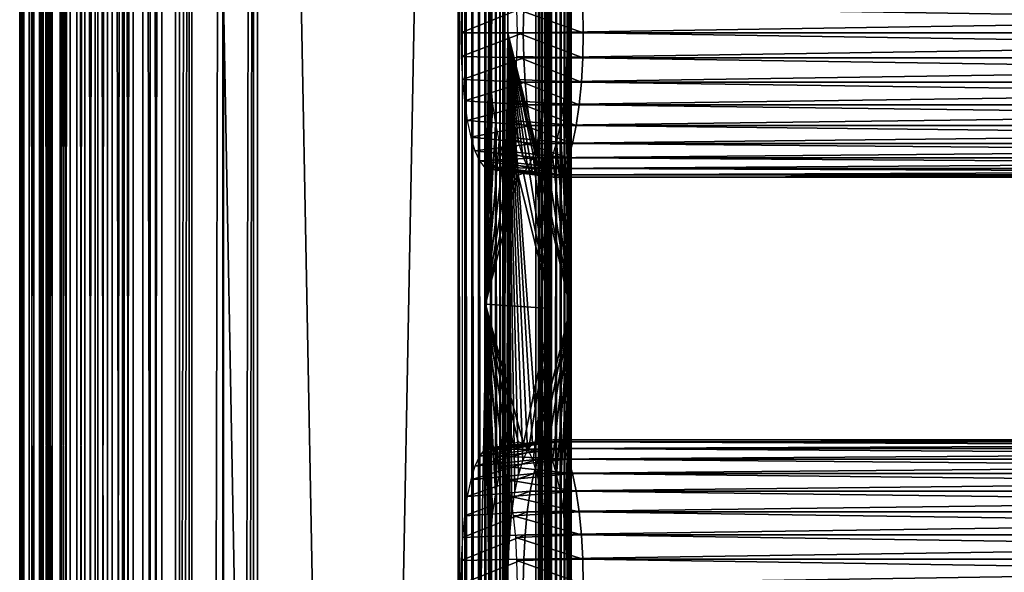
# Model space of a CAD drawing. Extents: x 0 to 612, y 0 to 1244.
# Drawn here: x 0 to 75, y 1003 to 1045 of the extents above; entities that cross this region are included whole.
import ezdxf

# ---------------------------------------------------------------- set-up
doc = ezdxf.new("R2010")
doc.units = 0
doc.header["$MEASUREMENT"] = 0

msp = doc.modelspace()

# ---------------------------------------------------------------- linework, layer by layer
for points in [[(0.145972, 90.925209, 50.442219), (0.145972, 1241.925049, 50.442219), (0.00912, 1241.925049, 47.831131)], [(0.145972, 90.925209, 50.442219), (0.00912, 1241.925049, 47.831131), (0.00912, 90.925209, 47.831131)], [(0.00912, 90.925209, 47.831131), (0.00912, 1241.925049, 47.831131), (0.327766, 1241.925049, 45.23595)], [(0.00912, 90.925209, 47.831131), (0.327766, 1241.925049, 45.23595), (0.327766, 90.925209, 45.23595)], [(0.73415, 90.925209, 52.98988), (0.73415, 1241.925049, 52.98988), (0.145972, 1241.925049, 50.442219)], [(0.73415, 90.925209, 52.98988), (0.145972, 1241.925049, 50.442219), (0.145972, 90.925209, 50.442219)], [(0.327766, 90.925209, 45.23595), (0.327766, 1241.925049, 45.23595), (1.092196, 1241.925049, 42.735519)], [(0.327766, 90.925209, 45.23595), (1.092196, 1241.925049, 42.735519), (1.092196, 90.925209, 42.735519)], [(1.755774, 90.925209, 55.396702), (1.755774, 1241.925049, 55.396702), (0.73415, 1241.925049, 52.98988)], [(1.755774, 90.925209, 55.396702), (0.73415, 1241.925049, 52.98988), (0.73415, 90.925209, 52.98988)], [(1.092196, 90.925209, 42.735519), (1.092196, 1241.925049, 42.735519), (2.279282, 1241.925049, 40.40583)], [(1.092196, 90.925209, 42.735519), (2.279282, 1241.925049, 40.40583), (2.279282, 90.925209, 40.40583)], [(1.794994, 90.925209, 45.547821), (1.794994, 1241.925049, 45.547821), (1.508176, 90.925209, 47.88348)], [(1.508176, 90.925209, 47.88348), (1.794994, 1241.925049, 45.547821), (1.508176, 1241.925049, 47.88348)], [(1.508176, 90.925209, 47.88348), (1.508176, 1241.925049, 47.88348), (1.631379, 90.925209, 50.233459)], [(1.631379, 90.925209, 50.233459), (1.508176, 1241.925049, 47.88348), (1.631379, 1241.925049, 50.233459)], [(1.631379, 90.925209, 50.233459), (1.631379, 1241.925049, 50.233459), (2.160728, 90.925209, 52.526348)], [(2.160728, 90.925209, 52.526348), (1.631379, 1241.925049, 50.233459), (2.160728, 1241.925049, 52.526348)], [(3.179789, 90.925209, 57.589539), (3.179789, 1241.925049, 57.589539), (1.755774, 1241.925049, 55.396702)], [(3.179789, 90.925209, 57.589539), (1.755774, 1241.925049, 55.396702), (1.755774, 90.925209, 55.396702)], [(2.48301, 90.925209, 43.297428), (2.48301, 1241.925049, 43.297428), (1.794994, 90.925209, 45.547821)], [(1.794994, 90.925209, 45.547821), (2.48301, 1241.925049, 43.297428), (1.794994, 1241.925049, 45.547821)], [(2.160728, 90.925209, 52.526348), (2.160728, 1241.925049, 52.526348), (3.080189, 90.925209, 54.69249)], [(3.080189, 90.925209, 54.69249), (2.160728, 1241.925049, 52.526348), (3.080189, 1241.925049, 54.69249)], [(2.279282, 90.925209, 40.40583), (2.279282, 1241.925049, 40.40583), (3.852785, 1241.925049, 38.317661)], [(2.279282, 90.925209, 40.40583), (3.852785, 1241.925049, 38.317661), (3.852785, 90.925209, 38.317661)], [(3.551304, 90.925209, 41.20071), (3.551304, 1241.925049, 41.20071), (2.48301, 90.925209, 43.297428)], [(2.48301, 90.925209, 43.297428), (3.551304, 1241.925049, 41.20071), (2.48301, 1241.925049, 43.297428)], [(3.080189, 90.925209, 54.69249), (3.080189, 1241.925049, 54.69249), (4.361808, 90.925209, 56.66605)], [(4.361808, 90.925209, 56.66605), (3.080189, 1241.925049, 54.69249), (4.361808, 1241.925049, 56.66605)], [(4.96304, 90.925209, 59.501801), (4.96304, 1241.925049, 59.501801), (3.179789, 1241.925049, 57.589539)], [(4.96304, 90.925209, 59.501801), (3.179789, 1241.925049, 57.589539), (3.179789, 90.925209, 57.589539)], [(4.967511, 90.925209, 39.321362), (4.967511, 1241.925049, 39.321362), (3.551304, 90.925209, 41.20071)], [(3.551304, 90.925209, 41.20071), (4.967511, 1241.925049, 39.321362), (3.551304, 1241.925049, 41.20071)], [(3.852785, 90.925209, 38.317661), (3.852785, 1241.925049, 38.317661), (5.76508, 1241.925049, 36.534458)], [(3.852785, 90.925209, 38.317661), (5.76508, 1241.925049, 36.534458), (5.76508, 90.925209, 36.534458)], [(4.361808, 90.925209, 56.66605), (4.361808, 1241.925049, 56.66605), (5.966723, 90.925209, 58.387081)], [(5.966723, 90.925209, 58.387081), (4.361808, 1241.925049, 56.66605), (5.966723, 1241.925049, 58.387081)], [(7.05117, 90.925209, 61.07534), (7.05117, 1241.925049, 61.07534), (4.96304, 1241.925049, 59.501801)], [(7.05117, 90.925209, 61.07534), (4.96304, 1241.925049, 59.501801), (4.96304, 90.925209, 59.501801)], [(6.688535, 90.925209, 37.71648), (6.688535, 1241.925049, 37.71648), (4.967511, 90.925209, 39.321362)], [(4.967511, 90.925209, 39.321362), (6.688535, 1241.925049, 37.71648), (4.967511, 1241.925049, 39.321362)], [(5.76508, 90.925209, 36.534458), (5.76508, 1241.925049, 36.534458), (7.957876, 1241.925049, 35.110409)], [(5.76508, 90.925209, 36.534458), (7.957876, 1241.925049, 35.110409), (7.957876, 90.925209, 35.110409)], [(5.966723, 90.925209, 58.387081), (5.966723, 1241.925049, 58.387081), (7.846057, 90.925209, 59.803268)], [(7.846057, 90.925209, 59.803268), (5.966723, 1241.925049, 58.387081), (7.846057, 1241.925049, 59.803268)], [(8.662105, 90.925209, 36.43483), (8.662105, 1241.925049, 36.43483), (6.688535, 90.925209, 37.71648)], [(6.688535, 90.925209, 37.71648), (8.662105, 1241.925049, 36.43483), (6.688535, 1241.925049, 37.71648)], [(9.380877, 90.925209, 62.262379), (9.380877, 1241.925049, 62.262379), (7.05117, 1241.925049, 61.07534)], [(9.380877, 90.925209, 62.262379), (7.05117, 1241.925049, 61.07534), (7.05117, 90.925209, 61.07534)], [(7.846057, 90.925209, 59.803268), (7.846057, 1241.925049, 59.803268), (9.94277, 90.925209, 60.871601)], [(9.94277, 90.925209, 60.871601), (7.846057, 1241.925049, 59.803268), (9.94277, 1241.925049, 60.871601)], [(7.957876, 90.925209, 35.110409), (7.957876, 1241.925049, 35.110409), (10.36471, 1241.925049, 34.088772)], [(7.957876, 90.925209, 35.110409), (10.36471, 1241.925049, 34.088772), (10.36471, 90.925209, 34.088772)], [(10.82826, 90.925209, 35.515362), (10.82826, 1241.925049, 35.515362), (8.662105, 90.925209, 36.43483)], [(8.662105, 90.925209, 36.43483), (10.82826, 1241.925049, 35.515362), (8.662105, 1241.925049, 36.43483)], [(11.88129, 90.925209, 63.02684), (11.88129, 1241.925049, 63.02684), (9.380877, 1241.925049, 62.262379)], [(11.88129, 90.925209, 63.02684), (9.380877, 1241.925049, 62.262379), (9.380877, 90.925209, 62.262379)], [(9.94277, 90.925209, 60.871601), (9.94277, 1241.925049, 60.871601), (12.19314, 90.925209, 61.55962)], [(12.19314, 90.925209, 61.55962), (9.94277, 1241.925049, 60.871601), (12.19314, 1241.925049, 61.55962)], [(10.36471, 90.925209, 34.088772), (10.36471, 1241.925049, 34.088772), (12.91239, 1241.925049, 33.500599)], [(10.36471, 90.925209, 34.088772), (12.91239, 1241.925049, 33.500599), (12.91239, 90.925209, 33.500599)], [(13.12113, 90.925209, 34.986), (13.12113, 1241.925049, 34.986), (10.82826, 90.925209, 35.515362)], [(10.82826, 90.925209, 35.515362), (13.12113, 1241.925049, 34.986), (10.82826, 1241.925049, 35.515362)], [(11.88129, 90.925209, 63.02684), (33.400539, 90.925209, 67.600891), (11.88129, 1241.925049, 63.02684)], [(11.88129, 1241.925049, 63.02684), (33.400539, 90.925209, 67.600891), (33.400539, 1241.925049, 67.600891)], [(33.712391, 90.925209, 66.133667), (12.19314, 90.925209, 61.55962), (33.712391, 1241.925049, 66.133667)], [(33.712391, 1241.925049, 66.133667), (12.19314, 90.925209, 61.55962), (12.19314, 1241.925049, 61.55962)], [(12.91239, 90.925209, 33.500599), (12.91239, 1241.925049, 33.500599), (15.52349, 1241.925049, 33.363762)], [(12.91239, 90.925209, 33.500599), (15.52349, 1241.925049, 33.363762), (15.52349, 90.925209, 33.363762)], [(15.4711, 90.925209, 34.86285), (15.4711, 1241.925049, 34.86285), (13.12113, 90.925209, 34.986)], [(13.12113, 90.925209, 34.986), (15.4711, 1241.925049, 34.86285), (13.12113, 1241.925049, 34.986)], [(17.80677, 90.925209, 35.149632), (17.80677, 1241.925049, 35.149632), (15.4711, 90.925209, 34.86285)], [(15.4711, 90.925209, 34.86285), (17.80677, 1241.925049, 35.149632), (15.4711, 1241.925049, 34.86285)], [(15.52349, 90.925209, 33.363762), (15.52349, 1241.925049, 33.363762), (18.118679, 1241.925049, 33.682411)], [(15.52349, 90.925209, 33.363762), (18.118679, 1241.925049, 33.682411), (18.118679, 90.925209, 33.682411)], [(17.80677, 90.925209, 35.149632), (39.326038, 90.925209, 39.72369), (17.80677, 1241.925049, 35.149632)], [(17.80677, 1241.925049, 35.149632), (39.326038, 90.925209, 39.72369), (39.326038, 1241.925049, 39.72369)], [(39.63789, 90.925209, 38.25647), (18.118679, 90.925209, 33.682411), (39.63789, 1241.925049, 38.25647)], [(39.63789, 1241.925049, 38.25647), (18.118679, 90.925209, 33.682411), (18.118679, 1241.925049, 33.682411)], [(33.919571, 90.925209, 67.664619), (33.919571, 1241.925049, 67.664619), (33.400539, 1241.925049, 67.600891)], [(33.919571, 90.925209, 67.664619), (33.400539, 1241.925049, 67.600891), (33.400539, 90.925209, 67.600891)], [(34.44183, 90.925209, 67.63726), (34.44183, 1241.925049, 67.63726), (33.919571, 1241.925049, 67.664619)], [(34.44183, 90.925209, 67.63726), (33.919571, 1241.925049, 67.664619), (33.919571, 90.925209, 67.664619)], [(34.951328, 90.925209, 67.519623), (34.951328, 1241.925049, 67.519623), (34.44183, 1241.925049, 67.63726)], [(34.951328, 90.925209, 67.519623), (34.44183, 1241.925049, 67.63726), (34.44183, 90.925209, 67.63726)], [(35.432701, 90.925209, 67.315292), (35.432701, 1241.925049, 67.315292), (34.951328, 1241.925049, 67.519623)], [(35.432701, 90.925209, 67.315292), (34.951328, 1241.925049, 67.519623), (34.951328, 90.925209, 67.519623)], [(35.871269, 90.925209, 67.030479), (35.871269, 1241.925049, 67.030479), (35.432701, 1241.925049, 67.315292)], [(35.871269, 90.925209, 67.030479), (35.432701, 1241.925049, 67.315292), (35.432701, 90.925209, 67.315292)], [(36.253689, 90.925209, 66.673843), (36.253689, 1241.925049, 66.673843), (35.871269, 1241.925049, 67.030479)], [(36.253689, 90.925209, 66.673843), (35.871269, 1241.925049, 67.030479), (35.871269, 90.925209, 67.030479)], [(36.568401, 90.925209, 66.25621), (36.568401, 1241.925049, 66.25621), (36.253689, 1241.925049, 66.673843)], [(36.568401, 90.925209, 66.25621), (36.253689, 1241.925049, 66.673843), (36.253689, 90.925209, 66.673843)], [(36.805809, 90.925209, 65.790268), (36.805809, 1241.925049, 65.790268), (36.568401, 1241.925049, 66.25621)], [(36.805809, 90.925209, 65.790268), (36.568401, 1241.925049, 66.25621), (36.568401, 90.925209, 66.25621)], [(36.958752, 645.425171, 65.290176), (36.958752, 687.425171, 65.290176), (36.805809, 1241.925049, 65.790268)], [(36.805809, 1241.925049, 65.790268), (36.958752, 687.425171, 65.290176), (36.958752, 750.425171, 65.290176)], [(36.805809, 1241.925049, 65.790268), (36.958752, 750.425171, 65.290176), (36.958752, 813.425171, 65.290176)], [(36.958752, 813.425171, 65.290176), (36.958752, 918.425171, 65.290176), (36.805809, 1241.925049, 65.790268)], [(36.805809, 1241.925049, 65.790268), (36.958752, 918.425171, 65.290176), (36.958752, 981.425171, 65.290176)], [(36.805809, 1241.925049, 65.790268), (36.958752, 981.425171, 65.290176), (36.958752, 1023.424988, 65.290176)], [(36.958752, 1023.424988, 65.290176), (36.958618, 1086.995239, 65.290611), (36.805809, 1241.925049, 65.790268)], [(36.958752, 645.425171, 65.290176), (36.805809, 1241.925049, 65.790268), (36.805809, 90.925209, 65.790268)], [(39.57608, 90.925209, 39.800129), (39.57608, 1241.925049, 39.800129), (39.326038, 90.925209, 39.72369)], [(39.326038, 90.925209, 39.72369), (39.57608, 1241.925049, 39.800129), (39.326038, 1241.925049, 39.72369)], [(39.809052, 90.925209, 39.918839), (39.809052, 1241.925049, 39.918839), (39.57608, 90.925209, 39.800129)], [(39.57608, 90.925209, 39.800129), (39.809052, 1241.925049, 39.918839), (39.57608, 1241.925049, 39.800129)], [(39.63789, 90.925209, 38.25647), (39.63789, 1241.925049, 38.25647), (40.089279, 1241.925049, 38.390171)], [(39.63789, 90.925209, 38.25647), (40.089279, 1241.925049, 38.390171), (40.089279, 90.925209, 38.390171)], [(40.017872, 90.925209, 40.076191), (40.017872, 1241.925049, 40.076191), (39.809052, 90.925209, 39.918839)], [(39.809052, 90.925209, 39.918839), (40.017872, 1241.925049, 40.076191), (39.809052, 1241.925049, 39.918839)], [(40.196178, 90.925209, 40.267422), (40.196178, 1241.925049, 40.267422), (40.017872, 90.925209, 40.076191)], [(40.017872, 90.925209, 40.076191), (40.196178, 1241.925049, 40.267422), (40.017872, 1241.925049, 40.076191)], [(40.089279, 90.925209, 38.390171), (40.089279, 1241.925049, 38.390171), (40.514172, 1241.925049, 38.592831)], [(40.089279, 90.925209, 38.390171), (40.514172, 1241.925049, 38.592831), (40.514172, 90.925209, 38.592831)], [(40.338581, 90.925209, 40.486698), (40.338581, 1241.925049, 40.486698), (40.196178, 90.925209, 40.267422)], [(40.196178, 90.925209, 40.267422), (40.338581, 1241.925049, 40.486698), (40.196178, 1241.925049, 40.267422)], [(40.440739, 90.925209, 40.727379), (40.440739, 1241.925049, 40.727379), (40.338581, 90.925209, 40.486698)], [(40.338581, 90.925209, 40.486698), (40.440739, 1241.925049, 40.727379), (40.338581, 1241.925049, 40.486698)], [(40.499569, 90.925209, 40.982151), (40.499569, 1241.925049, 40.982151), (40.440739, 90.925209, 40.727379)], [(40.440739, 90.925209, 40.727379), (40.499569, 1241.925049, 40.982151), (40.440739, 1241.925049, 40.727379)], [(40.481392, 645.425171, 41.502781), (40.481392, 687.425171, 41.502781), (40.513248, 1241.925049, 41.243259)], [(40.513248, 1241.925049, 41.243259), (40.481392, 687.425171, 41.502781), (40.481392, 750.425171, 41.502781)], [(40.513248, 1241.925049, 41.243259), (40.481392, 750.425171, 41.502781), (40.481392, 813.425171, 41.502781)], [(40.481392, 813.425171, 41.502781), (40.481392, 918.425171, 41.502781), (40.513248, 1241.925049, 41.243259)], [(40.513248, 1241.925049, 41.243259), (40.481392, 918.425171, 41.502781), (40.481392, 981.425171, 41.502781)], [(40.513248, 1241.925049, 41.243259), (40.481392, 981.425171, 41.502781), (40.481392, 1023.424988, 41.502781)], [(40.481392, 1023.424988, 41.502781), (40.481392, 1086.425049, 41.502781), (40.513248, 1241.925049, 41.243259)], [(40.513248, 90.925209, 41.243259), (40.481392, 645.425171, 41.502781), (40.513248, 1241.925049, 41.243259)], [(40.513248, 90.925209, 41.243259), (40.513248, 1241.925049, 41.243259), (40.499569, 90.925209, 40.982151)], [(40.499569, 90.925209, 40.982151), (40.513248, 1241.925049, 41.243259), (40.499569, 1241.925049, 40.982151)], [(40.514172, 90.925209, 38.592831), (40.514172, 1241.925049, 38.592831), (40.902142, 1241.925049, 38.85947)], [(40.514172, 90.925209, 38.592831), (40.902142, 1241.925049, 38.85947), (40.902142, 90.925209, 38.85947)], [(40.902142, 90.925209, 38.85947), (40.902142, 1241.925049, 38.85947), (41.24361, 1241.925049, 39.183521)], [(40.902142, 90.925209, 38.85947), (41.24361, 1241.925049, 39.183521), (41.24361, 90.925209, 39.183521)], [(41.24361, 90.925209, 39.183521), (41.24361, 1241.925049, 39.183521), (41.530159, 1241.925049, 39.556992)], [(41.24361, 90.925209, 39.183521), (41.530159, 1241.925049, 39.556992), (41.530159, 90.925209, 39.556992)], [(41.530159, 90.925209, 39.556992), (41.530159, 1241.925049, 39.556992), (41.75481, 1241.925049, 39.970699)], [(41.530159, 90.925209, 39.556992), (41.75481, 1241.925049, 39.970699), (41.75481, 90.925209, 39.970699)], [(41.75481, 90.925209, 39.970699), (41.75481, 1241.925049, 39.970699), (41.91193, 1241.925049, 40.414452)], [(41.75481, 90.925209, 39.970699), (41.91193, 1241.925049, 40.414452), (41.91193, 90.925209, 40.414452)], [(41.91193, 90.925209, 40.414452), (41.91193, 1241.925049, 40.414452), (41.99773, 1241.925049, 40.877319)], [(41.91193, 90.925209, 40.414452), (41.99773, 1241.925049, 40.877319), (41.99773, 90.925209, 40.877319)], [(41.94862, 1086.425049, 41.81464), (41.94862, 1023.424988, 41.81464), (42.01004, 1241.925049, 41.347919)], [(42.01004, 1241.925049, 41.347919), (41.94862, 1023.424988, 41.81464), (41.94862, 981.425171, 41.81464)], [(42.01004, 1241.925049, 41.347919), (41.94862, 981.425171, 41.81464), (41.94862, 918.425171, 41.81464)], [(41.94862, 918.425171, 41.81464), (41.94862, 813.425171, 41.81464), (42.01004, 1241.925049, 41.347919)], [(42.01004, 1241.925049, 41.347919), (41.94862, 813.425171, 41.81464), (41.94862, 750.425171, 41.81464)], [(42.01004, 1241.925049, 41.347919), (41.94862, 750.425171, 41.81464), (41.94862, 687.425171, 41.81464)], [(42.01004, 90.925209, 41.347919), (42.01004, 1241.925049, 41.347919), (41.94862, 687.425171, 41.81464)], [(41.99773, 90.925209, 40.877319), (41.99773, 1241.925049, 40.877319), (42.01004, 1241.925049, 41.347919)], [(41.99773, 90.925209, 40.877319), (42.01004, 1241.925049, 41.347919), (42.01004, 90.925209, 41.347919)], [(35.491486, 1086.817871, 64.978302), (35.76487, 1046.30896, 63.692211), (35.730598, 1044.425049, 63.853451)], [(35.491486, 1086.817871, 64.978302), (35.730598, 1044.425049, 63.853451), (35.491489, 1023.754456, 64.97831)], [(36.958618, 1086.995239, 65.290611), (37.197803, 1044.425049, 64.165306), (37.232101, 1046.30896, 64.004082)], [(37.197803, 1044.425049, 64.165306), (36.958618, 1086.995239, 65.290611), (36.958752, 1023.424988, 65.290176)], [(40.208012, 1046.30896, 42.788879), (40.481392, 1086.425049, 41.502781), (40.242279, 1044.425049, 42.627651)], [(40.242279, 1044.425049, 42.627651), (40.481392, 1086.425049, 41.502781), (40.481392, 1023.424988, 41.502781)], [(41.94862, 1086.425049, 41.81464), (41.67524, 1046.30896, 43.10075), (41.709511, 1044.425049, 42.93951)], [(41.94862, 1086.425049, 41.81464), (41.709511, 1044.425049, 42.93951), (41.94862, 1023.424988, 41.81464)], [(38.396358, 1046.334961, 64.402573), (33.631321, 1046.229004, 62.771629), (33.59848, 1044.425049, 62.925968)], [(38.396358, 1046.334961, 64.402573), (33.59848, 1044.425049, 62.925968), (38.36161, 1044.425049, 64.566032)], [(42.935638, 1044.425049, 43.046791), (37.884472, 1046.229004, 42.762081), (42.900921, 1046.334961, 43.210251)], [(42.935638, 1044.425049, 43.046791), (37.917259, 1044.425049, 42.607731), (37.884472, 1046.229004, 42.762081)], [(38.36161, 1044.425049, 64.566032), (162.605103, 1046.334961, 90.803963), (38.396358, 1046.334961, 64.402573)], [(38.36161, 1044.425049, 64.566032), (162.570404, 1044.425049, 90.967422), (162.605103, 1046.334961, 90.803963)], [(42.900921, 1046.334961, 43.210251), (167.109695, 1046.334961, 69.611641), (167.144394, 1044.425049, 69.448174)], [(42.900921, 1046.334961, 43.210251), (167.144394, 1044.425049, 69.448174), (42.935638, 1044.425049, 43.046791)], [(38.36161, 1044.425049, 64.566032), (33.59848, 1044.425049, 62.925968), (33.631321, 1042.621948, 62.771629)], [(38.36161, 1044.425049, 64.566032), (33.631321, 1042.621948, 62.771629), (38.396358, 1042.515015, 64.402573)], [(35.491489, 1023.754456, 64.97831), (35.730598, 1044.425049, 63.853451), (35.76487, 1042.541016, 63.692211)], [(37.197803, 1044.425049, 64.165306), (36.958752, 1023.424988, 65.290176), (37.078259, 981.425171, 64.727753)], [(37.078259, 981.425171, 64.727753), (37.19783, 1002.424988, 64.165314), (37.197803, 1044.425049, 64.165306)], [(39.061932, 1033.73999, 55.395329), (38.682129, 1034.22998, 57.18224), (37.197803, 1044.425049, 64.165306)], [(37.197803, 1044.425049, 64.165306), (38.682129, 1034.22998, 57.18224), (38.325729, 1035.029053, 58.858871)], [(37.197803, 1044.425049, 64.165306), (38.325729, 1035.029053, 58.858871), (38.00362, 1036.114014, 60.374249)], [(38.00362, 1036.114014, 60.374249), (37.725571, 1037.45105, 61.682369), (37.197803, 1044.425049, 64.165306)], [(37.197803, 1044.425049, 64.165306), (37.725571, 1037.45105, 61.682369), (37.500019, 1039, 62.743462)], [(37.197803, 1044.425049, 64.165306), (37.500019, 1039, 62.743462), (37.333851, 1040.713989, 63.52528)], [(41.94862, 1023.424988, 41.81464), (39.845379, 1033.73999, 51.709499), (37.197803, 1044.425049, 64.165306)], [(37.197803, 1044.425049, 64.165306), (39.845379, 1033.73999, 51.709499), (39.453659, 1033.574951, 53.552422)], [(37.197803, 1044.425049, 64.165306), (39.453659, 1033.574951, 53.552422), (39.061932, 1033.73999, 55.395329)], [(37.333851, 1040.713989, 63.52528), (37.232101, 1042.541016, 64.004082), (37.197803, 1044.425049, 64.165306)], [(38.682129, 1012.620972, 57.18224), (37.197803, 1044.425049, 64.165306), (38.325729, 1011.822021, 58.858871)], [(38.325729, 1011.822021, 58.858871), (37.197803, 1044.425049, 64.165306), (38.00362, 1010.737, 60.374249)], [(37.333851, 1006.135986, 63.52528), (37.500019, 1007.849976, 62.743462), (37.197803, 1044.425049, 64.165306)], [(37.197803, 1044.425049, 64.165306), (37.500019, 1007.849976, 62.743462), (37.725571, 1009.398987, 61.682369)], [(37.197803, 1044.425049, 64.165306), (37.725571, 1009.398987, 61.682369), (38.00362, 1010.737, 60.374249)], [(37.197803, 1044.425049, 64.165306), (37.19783, 1002.424988, 64.165314), (37.232101, 1004.309021, 64.004082)], [(37.197803, 1044.425049, 64.165306), (37.232101, 1004.309021, 64.004082), (37.333851, 1006.135986, 63.52528)], [(38.682129, 1012.620972, 57.18224), (39.061932, 1013.109985, 55.395329), (37.197803, 1044.425049, 64.165306)], [(37.197803, 1044.425049, 64.165306), (39.061932, 1013.109985, 55.395329), (39.453659, 1013.275024, 53.552422)], [(37.197803, 1044.425049, 64.165306), (39.453659, 1013.275024, 53.552422), (41.94862, 1023.424988, 41.81464)], [(42.900921, 1042.515015, 43.210251), (37.884472, 1042.621948, 42.762081), (37.917259, 1044.425049, 42.607731)], [(42.900921, 1042.515015, 43.210251), (37.917259, 1044.425049, 42.607731), (42.935638, 1044.425049, 43.046791)], [(38.396358, 1042.515015, 64.402573), (162.570404, 1044.425049, 90.967422), (38.36161, 1044.425049, 64.566032)], [(38.396358, 1042.515015, 64.402573), (162.605103, 1042.515015, 90.803963), (162.570404, 1044.425049, 90.967422)], [(40.242279, 1044.425049, 42.627651), (40.481392, 1023.424988, 41.502781), (40.208012, 1042.541016, 42.788879)], [(41.94862, 1023.424988, 41.81464), (41.709511, 1044.425049, 42.93951), (41.67524, 1042.541016, 43.10075)], [(42.935638, 1044.425049, 43.046791), (167.109695, 1042.515015, 69.611641), (42.900921, 1042.515015, 43.210251)], [(42.935638, 1044.425049, 43.046791), (167.144394, 1044.425049, 69.448174), (167.109695, 1042.515015, 69.611641)], [(38.396358, 1042.515015, 64.402573), (33.631321, 1042.621948, 62.771629), (33.728722, 1040.873047, 62.313301)], [(38.396358, 1042.515015, 64.402573), (33.728722, 1040.873047, 62.313301), (38.499531, 1040.662964, 63.917149)], [(35.491489, 1023.754456, 64.97831), (35.76487, 1042.541016, 63.692211), (35.86668, 1040.713989, 63.213409)], [(42.79771, 1040.662964, 43.695671), (37.787022, 1040.873047, 43.220409), (37.884472, 1042.621948, 42.762081)], [(42.79771, 1040.662964, 43.695671), (37.884472, 1042.621948, 42.762081), (42.900921, 1042.515015, 43.210251)], [(38.499531, 1040.662964, 63.917149), (162.605103, 1042.515015, 90.803963), (38.396358, 1042.515015, 64.402573)], [(38.499531, 1040.662964, 63.917149), (162.708298, 1040.662964, 90.318542), (162.605103, 1042.515015, 90.803963)], [(40.481392, 1023.424988, 41.502781), (40.106239, 1040.713989, 43.267681), (40.208012, 1042.541016, 42.788879)], [(41.94862, 1023.424988, 41.81464), (41.67524, 1042.541016, 43.10075), (41.57346, 1040.713989, 43.579552)], [(42.900921, 1042.515015, 43.210251), (167.0065, 1040.662964, 70.097061), (42.79771, 1040.662964, 43.695671)], [(42.900921, 1042.515015, 43.210251), (167.109695, 1042.515015, 69.611641), (167.0065, 1040.662964, 70.097061)], [(38.499531, 1040.662964, 63.917149), (33.728722, 1040.873047, 62.313301), (33.887798, 1039.232056, 61.564911)], [(38.499531, 1040.662964, 63.917149), (33.887798, 1039.232056, 61.564911), (38.668011, 1038.925049, 63.124519)], [(35.86668, 1040.713989, 63.213409), (36.03286, 1039, 62.431591), (35.491489, 1023.754456, 64.97831)], [(42.629238, 1038.925049, 44.4883), (37.627998, 1039.232056, 43.9688), (37.787022, 1040.873047, 43.220409)], [(42.629238, 1038.925049, 44.4883), (37.787022, 1040.873047, 43.220409), (42.79771, 1040.662964, 43.695671)], [(38.668011, 1038.925049, 63.124519), (162.708298, 1040.662964, 90.318542), (38.499531, 1040.662964, 63.917149)], [(38.668011, 1038.925049, 63.124519), (162.876801, 1038.925049, 89.525902), (162.708298, 1040.662964, 90.318542)], [(40.481392, 1023.424988, 41.502781), (39.94006, 1039, 44.049511), (40.106239, 1040.713989, 43.267681)], [(41.94862, 1023.424988, 41.81464), (41.57346, 1040.713989, 43.579552), (41.407291, 1039, 44.36137)], [(42.79771, 1040.662964, 43.695671), (166.837997, 1038.925049, 70.889687), (42.629238, 1038.925049, 44.4883)], [(42.79771, 1040.662964, 43.695671), (167.0065, 1040.662964, 70.097061), (166.837997, 1038.925049, 70.889687)], [(38.668011, 1038.925049, 63.124519), (33.887798, 1039.232056, 61.564911), (34.103691, 1037.749023, 60.549191)], [(38.668011, 1038.925049, 63.124519), (34.103691, 1037.749023, 60.549191), (38.896648, 1037.35498, 62.048759)], [(35.491489, 1023.754456, 64.97831), (36.03286, 1039, 62.431591), (36.2584, 1037.45105, 61.370499)], [(42.4006, 1037.35498, 45.56406), (37.412048, 1037.749023, 44.98452), (37.627998, 1039.232056, 43.9688)], [(42.4006, 1037.35498, 45.56406), (37.627998, 1039.232056, 43.9688), (42.629238, 1038.925049, 44.4883)], [(38.896648, 1037.35498, 62.048759), (162.876801, 1038.925049, 89.525902), (38.668011, 1038.925049, 63.124519)], [(38.896648, 1037.35498, 62.048759), (163.105392, 1037.35498, 88.45015), (162.876801, 1038.925049, 89.525902)], [(39.71452, 1037.45105, 45.110592), (39.94006, 1039, 44.049511), (40.481392, 1023.424988, 41.502781)], [(41.407291, 1039, 44.36137), (41.18174, 1037.45105, 45.422459), (41.94862, 1023.424988, 41.81464)], [(42.629238, 1038.925049, 44.4883), (166.609299, 1037.35498, 71.965446), (42.4006, 1037.35498, 45.56406)], [(42.629238, 1038.925049, 44.4883), (166.837997, 1038.925049, 70.889687), (166.609299, 1037.35498, 71.965446)], [(38.896648, 1037.35498, 62.048759), (34.103691, 1037.749023, 60.549191), (34.369888, 1036.468994, 59.297009)], [(38.896648, 1037.35498, 62.048759), (34.369888, 1036.468994, 59.297009), (39.178551, 1035.999023, 60.722561)], [(35.491489, 1023.754456, 64.97831), (36.2584, 1037.45105, 61.370499), (36.5364, 1036.114014, 60.062389)], [(42.118698, 1035.999023, 46.890259), (37.145908, 1036.468994, 46.236698), (37.412048, 1037.749023, 44.98452)], [(42.118698, 1035.999023, 46.890259), (37.412048, 1037.749023, 44.98452), (42.4006, 1037.35498, 45.56406)], [(39.178551, 1035.999023, 60.722561), (163.105392, 1037.35498, 88.45015), (38.896648, 1037.35498, 62.048759)], [(39.178551, 1035.999023, 60.722561), (163.387299, 1035.999023, 87.123947), (163.105392, 1037.35498, 88.45015)], [(40.481392, 1023.424988, 41.502781), (39.436459, 1036.114014, 46.418709), (39.71452, 1037.45105, 45.110592)], [(41.94862, 1023.424988, 41.81464), (41.18174, 1037.45105, 45.422459), (40.90369, 1036.114014, 46.730572)], [(42.4006, 1037.35498, 45.56406), (166.327393, 1035.999023, 73.291641), (42.118698, 1035.999023, 46.890259)], [(42.4006, 1037.35498, 45.56406), (166.609299, 1037.35498, 71.965446), (166.327393, 1035.999023, 73.291641)], [(39.178551, 1035.999023, 60.722561), (34.369888, 1036.468994, 59.297009), (34.678219, 1035.43103, 57.846409)], [(41.792122, 1034.899048, 48.426601), (36.837582, 1035.43103, 47.68729), (37.145908, 1036.468994, 46.236698)], [(41.792122, 1034.899048, 48.426601), (37.145908, 1036.468994, 46.236698), (42.118698, 1035.999023, 46.890259)], [(39.178551, 1035.999023, 60.722561), (34.678219, 1035.43103, 57.846409), (39.505089, 1034.899048, 59.186218)], [(36.858501, 1035.029053, 58.547001), (35.491489, 1023.754456, 64.97831), (36.5364, 1036.114014, 60.062389)], [(40.481392, 1023.424988, 41.502781), (39.114361, 1035.029053, 47.934101), (39.436459, 1036.114014, 46.418709)], [(39.505089, 1034.899048, 59.186218), (163.387299, 1035.999023, 87.123947), (39.178551, 1035.999023, 60.722561)], [(39.505089, 1034.899048, 59.186218), (163.713898, 1034.899048, 85.587608), (163.387299, 1035.999023, 87.123947)], [(41.94862, 1023.424988, 41.81464), (40.90369, 1036.114014, 46.730572), (40.581581, 1035.029053, 48.24596)], [(42.118698, 1035.999023, 46.890259), (166.0009, 1034.899048, 74.827988), (41.792122, 1034.899048, 48.426601)], [(42.118698, 1035.999023, 46.890259), (166.327393, 1035.999023, 73.291641), (166.0009, 1034.899048, 74.827988)], [(39.505089, 1034.899048, 59.186218), (34.678219, 1035.43103, 57.846409), (35.019341, 1034.665039, 56.241482)], [(37.214882, 1034.22998, 56.870369), (35.491489, 1023.754456, 64.97831), (36.858501, 1035.029053, 58.547001)], [(41.430828, 1034.088989, 50.1264), (36.49646, 1034.665039, 49.292229), (36.837582, 1035.43103, 47.68729)], [(41.430828, 1034.088989, 50.1264), (36.837582, 1035.43103, 47.68729), (41.792122, 1034.899048, 48.426601)], [(38.75798, 1034.22998, 49.610722), (39.114361, 1035.029053, 47.934101), (40.481392, 1023.424988, 41.502781)], [(40.581581, 1035.029053, 48.24596), (40.225208, 1034.22998, 49.922588), (41.94862, 1023.424988, 41.81464)], [(39.505089, 1034.899048, 59.186218), (35.019341, 1034.665039, 56.241482), (39.866421, 1034.088989, 57.48642)], [(39.866421, 1034.088989, 57.48642), (35.019341, 1034.665039, 56.241482), (35.382931, 1034.197021, 54.53096)], [(39.866421, 1034.088989, 57.48642), (35.382931, 1034.197021, 54.53096), (40.251492, 1033.592041, 55.674801)], [(40.251492, 1033.592041, 55.674801), (35.382931, 1034.197021, 54.53096), (35.7579, 1034.03894, 52.76685)], [(37.214882, 1034.22998, 56.870369), (37.594742, 1033.73999, 55.083462), (35.491489, 1023.754456, 64.97831)], [(40.648609, 1033.425049, 53.806412), (35.7579, 1034.03894, 52.76685), (36.13287, 1034.197021, 51.002739)], [(41.045761, 1033.592041, 51.938019), (36.13287, 1034.197021, 51.002739), (36.49646, 1034.665039, 49.292229)], [(40.648609, 1033.425049, 53.806412), (36.13287, 1034.197021, 51.002739), (41.045761, 1033.592041, 51.938019)], [(41.045761, 1033.592041, 51.938019), (36.49646, 1034.665039, 49.292229), (41.430828, 1034.088989, 50.1264)], [(40.481392, 1023.424988, 41.502781), (38.378181, 1033.73999, 51.39764), (38.75798, 1034.22998, 49.610722)], [(39.866421, 1034.088989, 57.48642), (163.713898, 1034.899048, 85.587608), (39.505089, 1034.899048, 59.186218)], [(41.94862, 1023.424988, 41.81464), (40.225208, 1034.22998, 49.922588), (39.845379, 1033.73999, 51.709499)], [(39.866421, 1034.088989, 57.48642), (164.075195, 1034.088989, 83.887802), (163.713898, 1034.899048, 85.587608)], [(41.792122, 1034.899048, 48.426601), (165.639603, 1034.088989, 76.527786), (41.430828, 1034.088989, 50.1264)], [(41.792122, 1034.899048, 48.426601), (166.0009, 1034.899048, 74.827988), (165.639603, 1034.088989, 76.527786)], [(35.491489, 1023.754456, 64.97831), (37.594742, 1033.73999, 55.083462), (37.986462, 1033.574951, 53.240551)], [(35.491489, 1023.754456, 64.97831), (37.986462, 1033.574951, 53.240551), (40.481392, 1023.424988, 41.502781)], [(40.251492, 1033.592041, 55.674801), (35.7579, 1034.03894, 52.76685), (40.648609, 1033.425049, 53.806412)], [(40.481392, 1023.424988, 41.502781), (37.986462, 1033.574951, 53.240551), (38.378181, 1033.73999, 51.39764)], [(40.251492, 1033.592041, 55.674801), (164.075195, 1034.088989, 83.887802), (39.866421, 1034.088989, 57.48642)], [(40.251492, 1033.592041, 55.674801), (164.460205, 1033.592041, 82.076187), (164.075195, 1034.088989, 83.887802)], [(40.648609, 1033.425049, 53.806412), (164.460205, 1033.592041, 82.076187), (40.251492, 1033.592041, 55.674801)], [(41.045761, 1033.592041, 51.938019), (164.857407, 1033.425049, 80.207802), (40.648609, 1033.425049, 53.806412)], [(40.648609, 1033.425049, 53.806412), (164.857407, 1033.425049, 80.207802), (164.460205, 1033.592041, 82.076187)], [(41.430828, 1034.088989, 50.1264), (165.254501, 1033.592041, 78.339409), (41.045761, 1033.592041, 51.938019)], [(41.045761, 1033.592041, 51.938019), (165.254501, 1033.592041, 78.339409), (164.857407, 1033.425049, 80.207802)], [(41.430828, 1034.088989, 50.1264), (165.639603, 1034.088989, 76.527786), (165.254501, 1033.592041, 78.339409)], [(35.491489, 1023.754456, 64.97831), (35.730598, 1002.424988, 63.853451), (35.491486, 980.771301, 64.978302)], [(37.594742, 1013.109985, 55.083462), (37.214882, 1012.620972, 56.870369), (35.491489, 1023.754456, 64.97831)], [(35.491489, 1023.754456, 64.97831), (37.214882, 1012.620972, 56.870369), (36.858501, 1011.822021, 58.547001)], [(35.491489, 1023.754456, 64.97831), (36.858501, 1011.822021, 58.547001), (36.5364, 1010.737, 60.062389)], [(36.5364, 1010.737, 60.062389), (36.2584, 1009.398987, 61.370499), (35.491489, 1023.754456, 64.97831)], [(35.491489, 1023.754456, 64.97831), (36.2584, 1009.398987, 61.370499), (36.03286, 1007.849976, 62.431591)], [(35.491489, 1023.754456, 64.97831), (36.03286, 1007.849976, 62.431591), (35.86668, 1006.135986, 63.213409)], [(35.86668, 1006.135986, 63.213409), (35.76487, 1004.309021, 63.692211), (35.491489, 1023.754456, 64.97831)], [(35.491489, 1023.754456, 64.97831), (35.76487, 1004.309021, 63.692211), (35.730598, 1002.424988, 63.853451)], [(40.481392, 1023.424988, 41.502781), (38.378181, 1013.109985, 51.39764), (35.491489, 1023.754456, 64.97831)], [(35.491489, 1023.754456, 64.97831), (38.378181, 1013.109985, 51.39764), (37.986462, 1013.275024, 53.240551)], [(35.491489, 1023.754456, 64.97831), (37.986462, 1013.275024, 53.240551), (37.594742, 1013.109985, 55.083462)], [(37.078259, 981.425171, 64.727753), (36.958752, 1023.424988, 65.290176), (36.958752, 981.425171, 65.290176)], [(40.481392, 1023.424988, 41.502781), (38.75798, 1012.620972, 49.610722), (38.378181, 1013.109985, 51.39764)], [(39.114361, 1011.822021, 47.934101), (38.75798, 1012.620972, 49.610722), (40.481392, 1023.424988, 41.502781)], [(40.481392, 1023.424988, 41.502781), (39.436459, 1010.737, 46.418709), (39.114361, 1011.822021, 47.934101)], [(40.481392, 1023.424988, 41.502781), (39.71452, 1009.398987, 45.110592), (39.436459, 1010.737, 46.418709)], [(41.94862, 1023.424988, 41.81464), (39.453659, 1013.275024, 53.552422), (39.845379, 1013.109985, 51.709499)], [(39.94006, 1007.849976, 44.049511), (39.71452, 1009.398987, 45.110592), (40.481392, 1023.424988, 41.502781)], [(41.94862, 1023.424988, 41.81464), (39.845379, 1013.109985, 51.709499), (40.225208, 1012.620972, 49.922588)], [(40.481392, 1023.424988, 41.502781), (40.106239, 1006.135986, 43.267681), (39.94006, 1007.849976, 44.049511)], [(40.481392, 1023.424988, 41.502781), (40.208012, 1004.309021, 42.788879), (40.106239, 1006.135986, 43.267681)], [(40.481392, 1023.424988, 41.502781), (40.242279, 1002.424988, 42.627651), (40.208012, 1004.309021, 42.788879)], [(40.581581, 1011.822021, 48.24596), (41.94862, 1023.424988, 41.81464), (40.225208, 1012.620972, 49.922588)], [(40.481392, 981.425171, 41.502781), (40.242279, 1002.424988, 42.627651), (40.481392, 1023.424988, 41.502781)], [(40.90369, 1010.737, 46.730572), (41.94862, 1023.424988, 41.81464), (40.581581, 1011.822021, 48.24596)], [(40.90369, 1010.737, 46.730572), (41.18174, 1009.398987, 45.422459), (41.94862, 1023.424988, 41.81464)], [(41.94862, 1023.424988, 41.81464), (41.18174, 1009.398987, 45.422459), (41.407291, 1007.849976, 44.36137)], [(41.94862, 1023.424988, 41.81464), (41.407291, 1007.849976, 44.36137), (41.57346, 1006.135986, 43.579552)], [(41.57346, 1006.135986, 43.579552), (41.67524, 1004.309021, 43.10075), (41.94862, 1023.424988, 41.81464)], [(41.94862, 1023.424988, 41.81464), (41.67524, 1004.309021, 43.10075), (41.709511, 1002.424988, 42.93951)], [(41.94862, 1023.424988, 41.81464), (41.709511, 1002.424988, 42.93951), (41.94862, 981.425171, 41.81464)], [(40.251492, 1013.257996, 55.674801), (35.382931, 1012.653015, 54.53096), (35.019341, 1012.184998, 56.241482)], [(40.251492, 1013.257996, 55.674801), (35.019341, 1012.184998, 56.241482), (39.866421, 1012.762024, 57.48642)], [(40.648609, 1013.424988, 53.806412), (35.7579, 1012.810974, 52.76685), (35.382931, 1012.653015, 54.53096)], [(40.648609, 1013.424988, 53.806412), (35.382931, 1012.653015, 54.53096), (40.251492, 1013.257996, 55.674801)], [(41.045761, 1013.257996, 51.938019), (35.7579, 1012.810974, 52.76685), (40.648609, 1013.424988, 53.806412)], [(41.045761, 1013.257996, 51.938019), (36.13287, 1012.653015, 51.002739), (35.7579, 1012.810974, 52.76685)], [(41.430828, 1012.762024, 50.1264), (36.13287, 1012.653015, 51.002739), (41.045761, 1013.257996, 51.938019)], [(39.866421, 1012.762024, 57.48642), (164.075195, 1012.762024, 83.887802), (164.460205, 1013.257996, 82.076187)], [(39.866421, 1012.762024, 57.48642), (164.460205, 1013.257996, 82.076187), (40.251492, 1013.257996, 55.674801)], [(40.251492, 1013.257996, 55.674801), (164.460205, 1013.257996, 82.076187), (164.857407, 1013.424988, 80.207802)], [(40.251492, 1013.257996, 55.674801), (164.857407, 1013.424988, 80.207802), (40.648609, 1013.424988, 53.806412)], [(40.648609, 1013.424988, 53.806412), (164.857407, 1013.424988, 80.207802), (165.254501, 1013.257996, 78.339409)], [(40.648609, 1013.424988, 53.806412), (165.254501, 1013.257996, 78.339409), (41.045761, 1013.257996, 51.938019)], [(41.045761, 1013.257996, 51.938019), (165.254501, 1013.257996, 78.339409), (165.639603, 1012.762024, 76.527786)], [(41.045761, 1013.257996, 51.938019), (165.639603, 1012.762024, 76.527786), (41.430828, 1012.762024, 50.1264)], [(39.866421, 1012.762024, 57.48642), (35.019341, 1012.184998, 56.241482), (34.678219, 1011.419983, 57.846409)], [(39.866421, 1012.762024, 57.48642), (34.678219, 1011.419983, 57.846409), (39.505089, 1011.950989, 59.186218)], [(41.430828, 1012.762024, 50.1264), (36.49646, 1012.184998, 49.292229), (36.13287, 1012.653015, 51.002739)], [(41.792122, 1011.950989, 48.426601), (36.49646, 1012.184998, 49.292229), (41.430828, 1012.762024, 50.1264)], [(39.505089, 1011.950989, 59.186218), (163.713898, 1011.950989, 85.587608), (164.075195, 1012.762024, 83.887802)], [(39.505089, 1011.950989, 59.186218), (164.075195, 1012.762024, 83.887802), (39.866421, 1012.762024, 57.48642)], [(41.430828, 1012.762024, 50.1264), (165.639603, 1012.762024, 76.527786), (166.0009, 1011.950989, 74.827988)], [(41.430828, 1012.762024, 50.1264), (166.0009, 1011.950989, 74.827988), (41.792122, 1011.950989, 48.426601)], [(39.505089, 1011.950989, 59.186218), (34.678219, 1011.419983, 57.846409), (34.369888, 1010.380981, 59.297009)], [(39.505089, 1011.950989, 59.186218), (34.369888, 1010.380981, 59.297009), (39.178551, 1010.85199, 60.722561)], [(41.792122, 1011.950989, 48.426601), (36.837582, 1011.419983, 47.68729), (36.49646, 1012.184998, 49.292229)], [(42.118698, 1010.85199, 46.890259), (36.837582, 1011.419983, 47.68729), (41.792122, 1011.950989, 48.426601)], [(39.178551, 1010.85199, 60.722561), (163.387299, 1010.85199, 87.123947), (163.713898, 1011.950989, 85.587608)], [(39.178551, 1010.85199, 60.722561), (163.713898, 1011.950989, 85.587608), (39.505089, 1011.950989, 59.186218)], [(41.792122, 1011.950989, 48.426601), (166.0009, 1011.950989, 74.827988), (166.327393, 1010.85199, 73.291641)], [(41.792122, 1011.950989, 48.426601), (166.327393, 1010.85199, 73.291641), (42.118698, 1010.85199, 46.890259)], [(42.118698, 1010.85199, 46.890259), (37.145908, 1010.380981, 46.236698), (36.837582, 1011.419983, 47.68729)], [(39.178551, 1010.85199, 60.722561), (34.369888, 1010.380981, 59.297009), (34.103691, 1009.101013, 60.549191)], [(39.178551, 1010.85199, 60.722561), (34.103691, 1009.101013, 60.549191), (38.896648, 1009.495972, 62.048759)], [(42.4006, 1009.495972, 45.56406), (37.145908, 1010.380981, 46.236698), (42.118698, 1010.85199, 46.890259)], [(42.4006, 1009.495972, 45.56406), (37.412048, 1009.101013, 44.98452), (37.145908, 1010.380981, 46.236698)], [(38.896648, 1009.495972, 62.048759), (163.105392, 1009.495972, 88.45015), (163.387299, 1010.85199, 87.123947)], [(38.896648, 1009.495972, 62.048759), (163.387299, 1010.85199, 87.123947), (39.178551, 1010.85199, 60.722561)], [(42.118698, 1010.85199, 46.890259), (166.327393, 1010.85199, 73.291641), (166.609299, 1009.495972, 71.965446)], [(42.118698, 1010.85199, 46.890259), (166.609299, 1009.495972, 71.965446), (42.4006, 1009.495972, 45.56406)], [(38.896648, 1009.495972, 62.048759), (34.103691, 1009.101013, 60.549191), (33.887798, 1007.617981, 61.564911)], [(38.896648, 1009.495972, 62.048759), (33.887798, 1007.617981, 61.564911), (38.668011, 1007.924988, 63.124519)], [(42.629238, 1007.924988, 44.4883), (37.412048, 1009.101013, 44.98452), (42.4006, 1009.495972, 45.56406)], [(38.668011, 1007.924988, 63.124519), (162.876801, 1007.924988, 89.525902), (163.105392, 1009.495972, 88.45015)], [(38.668011, 1007.924988, 63.124519), (163.105392, 1009.495972, 88.45015), (38.896648, 1009.495972, 62.048759)], [(42.4006, 1009.495972, 45.56406), (166.609299, 1009.495972, 71.965446), (166.837997, 1007.924988, 70.889687)], [(42.4006, 1009.495972, 45.56406), (166.837997, 1007.924988, 70.889687), (42.629238, 1007.924988, 44.4883)], [(42.629238, 1007.924988, 44.4883), (37.627998, 1007.617981, 43.9688), (37.412048, 1009.101013, 44.98452)], [(38.668011, 1007.924988, 63.124519), (33.887798, 1007.617981, 61.564911), (33.728722, 1005.97699, 62.313301)], [(38.668011, 1007.924988, 63.124519), (33.728722, 1005.97699, 62.313301), (38.499531, 1006.187012, 63.917149)], [(42.79771, 1006.187012, 43.695671), (37.627998, 1007.617981, 43.9688), (42.629238, 1007.924988, 44.4883)], [(42.79771, 1006.187012, 43.695671), (37.787022, 1005.97699, 43.220409), (37.627998, 1007.617981, 43.9688)], [(38.499531, 1006.187012, 63.917149), (162.708298, 1006.187012, 90.318542), (162.876801, 1007.924988, 89.525902)], [(38.499531, 1006.187012, 63.917149), (162.876801, 1007.924988, 89.525902), (38.668011, 1007.924988, 63.124519)], [(42.629238, 1007.924988, 44.4883), (166.837997, 1007.924988, 70.889687), (167.0065, 1006.187012, 70.097061)], [(42.629238, 1007.924988, 44.4883), (167.0065, 1006.187012, 70.097061), (42.79771, 1006.187012, 43.695671)], [(38.499531, 1006.187012, 63.917149), (33.728722, 1005.97699, 62.313301), (33.631321, 1004.229004, 62.771629)], [(38.499531, 1006.187012, 63.917149), (33.631321, 1004.229004, 62.771629), (38.396358, 1004.335022, 64.402573)], [(42.900921, 1004.335022, 43.210251), (37.787022, 1005.97699, 43.220409), (42.79771, 1006.187012, 43.695671)], [(42.900921, 1004.335022, 43.210251), (37.884472, 1004.229004, 42.762081), (37.787022, 1005.97699, 43.220409)], [(38.396358, 1004.335022, 64.402573), (162.605103, 1004.335022, 90.803963), (162.708298, 1006.187012, 90.318542)], [(38.396358, 1004.335022, 64.402573), (162.708298, 1006.187012, 90.318542), (38.499531, 1006.187012, 63.917149)], [(42.79771, 1006.187012, 43.695671), (167.0065, 1006.187012, 70.097061), (167.109695, 1004.335022, 69.611641)], [(42.79771, 1006.187012, 43.695671), (167.109695, 1004.335022, 69.611641), (42.900921, 1004.335022, 43.210251)], [(38.396358, 1004.335022, 64.402573), (33.631321, 1004.229004, 62.771629), (33.59848, 1002.424988, 62.925968)], [(38.396358, 1004.335022, 64.402573), (33.59848, 1002.424988, 62.925968), (38.36161, 1002.424988, 64.566032)], [(42.935638, 1002.424988, 43.046791), (37.884472, 1004.229004, 42.762081), (42.900921, 1004.335022, 43.210251)], [(42.935638, 1002.424988, 43.046791), (37.917259, 1002.424988, 42.607731), (37.884472, 1004.229004, 42.762081)], [(38.36161, 1002.424988, 64.566032), (162.605103, 1004.335022, 90.803963), (38.396358, 1004.335022, 64.402573)], [(38.36161, 1002.424988, 64.566032), (162.570404, 1002.424988, 90.967422), (162.605103, 1004.335022, 90.803963)], [(42.900921, 1004.335022, 43.210251), (167.109695, 1004.335022, 69.611641), (167.144394, 1002.424988, 69.448174)], [(42.900921, 1004.335022, 43.210251), (167.144394, 1002.424988, 69.448174), (42.935638, 1002.424988, 43.046791)]]:
    msp.add_3dface(points)

doc.saveas('drawing.dxf')
